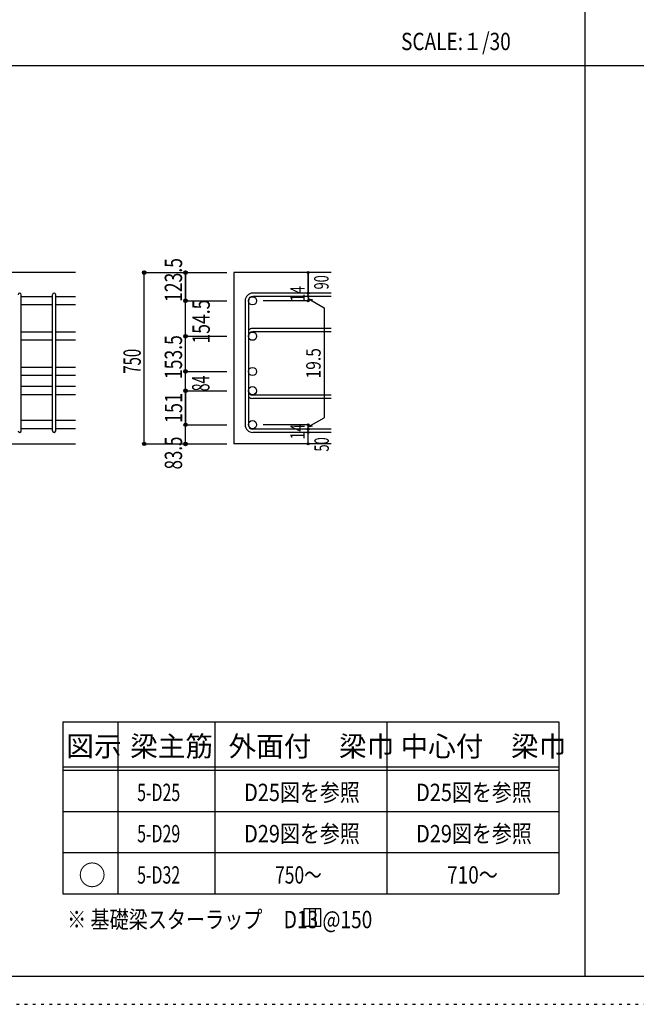
# Model space of a CAD drawing. Units: inches. Extents: x 141 to 12441, y 138 to 8778.
# Drawn here: x 2711 to 5400, y 138 to 4433 of the extents above; entities that cross this region are included whole.
import ezdxf

# ---------------------------------------------------------------- set-up
doc = ezdxf.new("R2010")
doc.units = ezdxf.units.IN
doc.header["$LTSCALE"] = 30
doc.header["$MEASUREMENT"] = 0
for name, pattern in [('CENTER', [12, 5, -0.8, 0.4, -0.8, 5]), ('DIVIDE', [13.2, 5, -0.8, 0.4, -0.8, 0.4, -0.8, 5]), ('DOT', [1.6, 0.4, -0.8, 0.4]), ('HIDDEN', [8, 1, -2, 2, -2, 1])]:
    doc.linetypes.add(name, pattern=pattern)
for name, color, linetype in [('002', 7, 'Continuous'), ('006', 7, 'Continuous'), ('007', 7, 'Continuous'), ('014', 7, 'Continuous'), ('104', 7, 'Continuous'), ('111', 7, 'Continuous'), ('241', 7, 'Continuous'), ('250', 7, 'Continuous')]:
    doc.layers.add(name, color=color, linetype=linetype)
doc.styles.add('DRACAD', font='txt', dxfattribs={"width": 0.85, "bigfont": 'extfont2'})

msp = doc.modelspace()

# ---------------------------------------------------------------- linework, layer by layer
at = {"layer": '002', "color": 2, "linetype": 'Continuous'}
for p, q in [((2954.2, 3330.1), (1454.2, 3330.1)), ((4069.2, 3330.1), (3644.2, 3330.1)), ((3644.2, 3330.1), (3644.2, 2582.9)), ((2554.2, 2582.9), (2954.2, 2582.9)), ((4069.2, 2582.9), (3644.2, 2582.9))]:
    msp.add_line(p, q, dxfattribs=at)
at = {"layer": '006', "color": 7, "linetype": 'Continuous'}
for p, q in [((2854.2, 3224.9), (2718.2, 3224.9)), ((2954.2, 3224.9), (2868.2, 3224.9)), ((2854.2, 3188.9), (2718.2, 3188.9)), ((2954.2, 3188.9), (2868.2, 3188.9)), ((2854.2, 3070.5), (2718.2, 3070.5)), ((2954.2, 3070.5), (2868.2, 3070.5)), ((2854.2, 3034.5), (2718.2, 3034.5)), ((2954.2, 3034.5), (2868.2, 3034.5)), ((2854.2, 2916.6), (2718.2, 2916.6)), ((2854.2, 2880.6), (2718.2, 2880.6)), ((2954.2, 2916.6), (2868.2, 2916.6)), ((2954.2, 2880.6), (2868.2, 2880.6)), ((2854.2, 2832.6), (2718.2, 2832.6)), ((2854.2, 2796.6), (2718.2, 2796.6)), ((2954.2, 2832.6), (2868.2, 2832.6)), ((2954.2, 2796.6), (2868.2, 2796.6)), ((2854.2, 2684.4), (2718.2, 2684.4)), ((2954.2, 2684.4), (2868.2, 2684.4)), ((2854.2, 2648.4), (2718.2, 2648.4)), ((2954.2, 2648.4), (2868.2, 2648.4))]:
    msp.add_line(p, q, dxfattribs=at)
at = {"layer": '006', "color": 3, "linetype": 'Continuous'}
for centre in [(3726.2, 3206.9), (3726.2, 3052.5), (3726.2, 2898.6), (3726.2, 2814.6), (3726.2, 2666.4)]:
    msp.add_circle(centre, 18, dxfattribs=at)
at = {"layer": '007', "color": 7, "linetype": 'Continuous'}
for p, q in [((2718.2, 2639.9), (2718.2, 3233.4)), ((2854.2, 2639.9), (2854.2, 3233.4)), ((2868.2, 2639.9), (2868.2, 3233.4)), ((4069.2, 3240.4), (3727.7, 3240.4)), ((4069.2, 3226.4), (3727.7, 3226.4)), ((3694.2, 3206.9), (3694.2, 2666.4)), ((3708.2, 3206.9), (3708.2, 2666.4)), ((4069.2, 3086), (3727.7, 3086)), ((4069.2, 3072), (3727.7, 3072)), ((4069.2, 2795.1), (3727.7, 2795.1)), ((4069.2, 2781.1), (3727.7, 2781.1)), ((4069.2, 2646.9), (3727.7, 2646.9)), ((4069.2, 2632.9), (3727.7, 2632.9))]:
    msp.add_line(p, q, dxfattribs=at)
for centre, radius, start, end in [((2711.2, 3233.4), 7, 0, 180), ((2861.2, 3233.4), 7, 0, 180), ((3727.7, 3206.9), 33.5, 90, 180), ((3727.7, 3206.9), 19.5, 90, 180), ((3727.7, 3052.5), 33.5, 90, 125.5976), ((3727.7, 3052.5), 19.5, 90, 180), ((3727.7, 2814.6), 19.5, 180, 270), ((3727.7, 2814.6), 33.5, 234.4024, 270), ((3727.7, 2666.4), 33.5, 180, 270), ((3727.7, 2666.4), 19.5, 180, 270), ((2711.2, 2639.9), 7, 180, 0), ((2861.2, 2639.9), 7, 180, 0)]:
    msp.add_arc(centre, radius, start, end, dxfattribs=at)
at = {"layer": '014', "color": 4, "linetype": 'Continuous'}
for p, q in [((3254.2, 3330.1), (3434.2, 3330.1)), ((3254.2, 3330.1), (3434.2, 3330.1)), ((3254.2, 2582.9), (3254.2, 3330.1)), ((3434.2, 3330.1), (3614.2, 3330.1)), ((3434.2, 3330.1), (3614.2, 3330.1)), ((3434.2, 3330.1), (3434.2, 3206.9)), ((3434.2, 3206.9), (3434.2, 3330.1)), ((3969.2, 3330.1), (3969.2, 3240.4)), ((3969.2, 3240.4), (3969.2, 3330.1)), ((3969.2, 3226.4), (3969.2, 3240.4)), ((3969.2, 3226.4), (3969.2, 3206.9)), ((3434.2, 3206.9), (3614.2, 3206.9)), ((3434.2, 3206.9), (3614.2, 3206.9)), ((3434.2, 3056), (3434.2, 3206.9)), ((3969.2, 3206.9), (3773.1, 3206.9)), ((3969.2, 3216.7), (3988.5, 3211.5)), ((3969.2, 3216.7), (4039.3, 3176.2)), ((4039.3, 3176.2), (4039.3, 2697.1)), ((3434.2, 2582.9), (3434.2, 3056)), ((3434.2, 3052.5), (3614.2, 3052.5)), ((3434.2, 3052.5), (3614.2, 3052.5)), ((3434.2, 2898.6), (3614.2, 2898.6)), ((3434.2, 2814.6), (3614.2, 2814.6)), ((3434.2, 2814.6), (3434.2, 2666.4)), ((3434.2, 2666.4), (3614.2, 2666.4)), ((3969.2, 2666.4), (3773.1, 2666.4)), ((3969.2, 2656.6), (4039.3, 2697.1)), ((3969.2, 2646.9), (3969.2, 2666.4)), ((3969.2, 2656.6), (3988.5, 2661.8)), ((3969.2, 2632.9), (3969.2, 2646.9)), ((3969.2, 2582.9), (3969.2, 2632.9)), ((3254.2, 2582.9), (3434.2, 2582.9)), ((3434.2, 2582.9), (3614.2, 2582.9))]:
    msp.add_line(p, q, dxfattribs=at)
for centre, radius in [((3254.2, 3330.1), 8), ((3254.2, 3330.1), 7.2), ((3254.2, 3330.1), 6.4), ((3254.2, 3330.1), 5.6), ((3254.2, 3330.1), 4.8), ((3254.2, 3330.1), 4), ((3254.2, 3330.1), 3.2), ((3254.2, 3330.1), 2.4), ((3254.2, 3330.1), 1.6), ((3254.2, 3330.1), 0.8), ((3434.2, 3330.1), 8), ((3434.2, 3330.1), 7.2), ((3434.2, 3330.1), 6.4), ((3434.2, 3330.1), 5.6), ((3434.2, 3330.1), 4.8), ((3434.2, 3330.1), 4), ((3434.2, 3330.1), 3.2), ((3434.2, 3330.1), 2.4), ((3434.2, 3330.1), 1.6), ((3434.2, 3330.1), 0.8), ((3969.2, 3330.1), 4), ((3969.2, 3330.1), 3.6), ((3969.2, 3330.1), 3.2), ((3969.2, 3330.1), 2.8), ((3969.2, 3330.1), 2.4), ((3969.2, 3330.1), 2), ((3969.2, 3330.1), 1.6), ((3969.2, 3330.1), 1.2), ((3969.2, 3330.1), 0.8), ((3969.2, 3330.1), 0.4), ((3969.2, 3240.4), 4), ((3969.2, 3226.4), 4), ((3969.2, 3240.4), 3.6), ((3969.2, 3226.4), 3.6), ((3969.2, 3240.4), 3.2), ((3969.2, 3226.4), 3.2), ((3969.2, 3240.4), 2.8), ((3969.2, 3226.4), 2.8), ((3969.2, 3240.4), 2.4), ((3969.2, 3226.4), 2.4), ((3969.2, 3240.4), 2), ((3969.2, 3226.4), 2), ((3969.2, 3240.4), 1.6), ((3969.2, 3226.4), 1.6), ((3969.2, 3240.4), 1.2), ((3969.2, 3226.4), 1.2), ((3969.2, 3240.4), 0.8), ((3969.2, 3226.4), 0.8), ((3969.2, 3240.4), 0.4), ((3969.2, 3226.4), 0.4), ((3434.2, 3206.9), 8), ((3434.2, 3206.9), 7.2), ((3434.2, 3206.9), 6.4), ((3434.2, 3206.9), 5.6), ((3434.2, 3206.9), 4.8), ((3434.2, 3206.9), 4), ((3434.2, 3206.9), 3.2), ((3434.2, 3206.9), 2.4), ((3434.2, 3206.9), 1.6), ((3434.2, 3206.9), 0.8), ((3969.2, 3206.9), 4), ((3969.2, 3206.9), 3.6), ((3969.2, 3206.9), 3.2), ((3969.2, 3206.9), 2.8), ((3969.2, 3206.9), 2.4), ((3969.2, 3206.9), 2), ((3969.2, 3206.9), 1.6), ((3969.2, 3206.9), 1.2), ((3969.2, 3206.9), 0.8), ((3969.2, 3206.9), 0.4), ((3434.2, 3052.5), 8), ((3434.2, 3052.5), 7.2), ((3434.2, 3052.5), 6.4), ((3434.2, 3052.5), 5.6), ((3434.2, 3052.5), 4.8), ((3434.2, 3052.5), 4), ((3434.2, 3052.5), 3.2), ((3434.2, 3052.5), 2.4), ((3434.2, 3052.5), 1.6), ((3434.2, 3052.5), 0.8), ((3434.2, 2898.6), 8), ((3434.2, 2898.6), 7.2), ((3434.2, 2898.6), 6.4), ((3434.2, 2898.6), 5.6), ((3434.2, 2898.6), 4.8), ((3434.2, 2898.6), 4), ((3434.2, 2898.6), 3.2), ((3434.2, 2898.6), 2.4), ((3434.2, 2898.6), 1.6), ((3434.2, 2898.6), 0.8), ((3434.2, 2814.6), 8), ((3434.2, 2814.6), 7.2), ((3434.2, 2814.6), 6.4), ((3434.2, 2814.6), 5.6), ((3434.2, 2814.6), 4.8), ((3434.2, 2814.6), 4), ((3434.2, 2814.6), 3.2), ((3434.2, 2814.6), 2.4), ((3434.2, 2814.6), 1.6), ((3434.2, 2814.6), 0.8), ((3434.2, 2666.4), 7.2), ((3434.2, 2666.4), 6.4), ((3434.2, 2666.4), 5.6), ((3434.2, 2666.4), 4.8), ((3434.2, 2666.4), 4), ((3434.2, 2666.4), 3.2), ((3434.2, 2666.4), 2.4), ((3434.2, 2666.4), 1.6), ((3434.2, 2666.4), 0.8), ((3969.2, 2666.4), 4), ((3969.2, 2666.4), 3.6), ((3969.2, 2666.4), 3.2), ((3969.2, 2666.4), 2.8), ((3969.2, 2666.4), 2.4), ((3969.2, 2666.4), 2), ((3969.2, 2666.4), 1.6), ((3969.2, 2666.4), 1.2), ((3969.2, 2666.4), 0.8), ((3969.2, 2666.4), 0.4), ((3969.2, 2646.9), 4), ((3969.2, 2632.9), 4), ((3969.2, 2646.9), 3.6), ((3969.2, 2632.9), 3.6), ((3969.2, 2646.9), 3.2), ((3969.2, 2632.9), 3.2), ((3969.2, 2646.9), 2.8), ((3969.2, 2632.9), 2.8), ((3969.2, 2646.9), 2.4), ((3969.2, 2632.9), 2.4), ((3969.2, 2646.9), 2), ((3969.2, 2632.9), 2), ((3969.2, 2646.9), 1.6), ((3969.2, 2632.9), 1.6), ((3969.2, 2646.9), 1.2), ((3969.2, 2632.9), 1.2), ((3969.2, 2646.9), 0.8), ((3969.2, 2632.9), 0.8), ((3969.2, 2646.9), 0.4), ((3969.2, 2632.9), 0.4), ((3254.2, 2582.9), 7.2), ((3254.2, 2582.9), 6.4), ((3254.2, 2582.9), 5.6), ((3254.2, 2582.9), 4.8), ((3254.2, 2582.9), 4), ((3254.2, 2582.9), 3.2), ((3254.2, 2582.9), 2.4), ((3254.2, 2582.9), 1.6), ((3254.2, 2582.9), 0.8), ((3434.2, 2582.9), 8), ((3434.2, 2582.9), 7.2), ((3434.2, 2582.9), 6.4), ((3434.2, 2582.9), 5.6), ((3434.2, 2582.9), 4.8), ((3434.2, 2582.9), 4), ((3434.2, 2582.9), 3.2), ((3434.2, 2582.9), 2.4), ((3434.2, 2582.9), 1.6), ((3434.2, 2582.9), 0.8), ((3969.2, 2582.9), 4), ((3969.2, 2582.9), 3.6), ((3969.2, 2582.9), 3.2), ((3969.2, 2582.9), 2.8), ((3969.2, 2582.9), 2.4), ((3969.2, 2582.9), 2), ((3969.2, 2582.9), 1.6), ((3969.2, 2582.9), 1.2), ((3969.2, 2582.9), 0.8), ((3969.2, 2582.9), 0.4)]:
    msp.add_circle(centre, radius, dxfattribs=at)
at = {"layer": '014', "color": 7, "linetype": 'Continuous'}
for p in [(3254.2, 3330.1), (3254.2, 3330.1), (3254.2, 3330.1), (3254.2, 3330.1), (3254.2, 3330.1), (3254.2, 3330.1), (3254.2, 3330.1), (3254.2, 3330.1), (3254.2, 3330.1), (3254.2, 3330.1), (3254.2, 3330.1), (3254.2, 3330.1), (3254.2, 3330.1), (3254.2, 3330.1), (3254.2, 3330.1), (3254.2, 3330.1), (3254.2, 3330.1), (3254.2, 3330.1), (3254.2, 3330.1), (3254.2, 3330.1), (3254.2, 3330.1), (3434.2, 3330.1), (3434.2, 3330.1), (3434.2, 3330.1), (3434.2, 3330.1), (3434.2, 3330.1), (3434.2, 3330.1), (3434.2, 3330.1), (3434.2, 3330.1), (3434.2, 3330.1), (3434.2, 3330.1), (3434.2, 3330.1), (3434.2, 3330.1), (3434.2, 3330.1), (3434.2, 3330.1), (3434.2, 3330.1), (3434.2, 3330.1), (3434.2, 3330.1), (3969.2, 3330.1), (3969.2, 3330.1), (3969.2, 3330.1), (3969.2, 3240.4), (3969.2, 3240.4), (3969.2, 3240.4), (3969.2, 3226.4), (3969.2, 3226.4), (3434.2, 3206.9), (3434.2, 3206.9), (3434.2, 3206.9), (3434.2, 3206.9), (3434.2, 3206.9), (3434.2, 3206.9), (3434.2, 3206.9), (3434.2, 3206.9), (3434.2, 3206.9), (3434.2, 3206.9), (3434.2, 3206.9), (3434.2, 3206.9), (3434.2, 3206.9), (3434.2, 3206.9), (3434.2, 3206.9), (3434.2, 3206.9), (3434.2, 3206.9), (3434.2, 3206.9), (3434.2, 3206.9), (3434.2, 3206.9), (3969.2, 3206.9), (3969.2, 3206.9), (3969.2, 3206.9), (3969.2, 3206.9), (3434.2, 3052.5), (3434.2, 3052.5), (3434.2, 3052.5), (3434.2, 3052.5), (3434.2, 3052.5), (3434.2, 3052.5), (3434.2, 3052.5), (3434.2, 3052.5), (3434.2, 3052.5), (3434.2, 3052.5), (3434.2, 3052.5), (3434.2, 3052.5), (3434.2, 3052.5), (3434.2, 3052.5), (3434.2, 3052.5), (3434.2, 3052.5), (3434.2, 3052.5), (3434.2, 3052.5), (3434.2, 3052.5), (3434.2, 3052.5), (3434.2, 2898.6), (3434.2, 2898.6), (3434.2, 2898.6), (3434.2, 2898.6), (3434.2, 2898.6), (3434.2, 2898.6), (3434.2, 2898.6), (3434.2, 2898.6), (3434.2, 2898.6), (3434.2, 2898.6), (3434.2, 2898.6), (3434.2, 2898.6), (3434.2, 2898.6), (3434.2, 2898.6), (3434.2, 2898.6), (3434.2, 2898.6), (3434.2, 2814.6), (3434.2, 2814.6), (3434.2, 2814.6), (3434.2, 2814.6), (3434.2, 2814.6), (3434.2, 2814.6), (3434.2, 2814.6), (3434.2, 2814.6), (3434.2, 2814.6), (3434.2, 2814.6), (3434.2, 2814.6), (3434.2, 2814.6), (3434.2, 2814.6), (3434.2, 2814.6), (3434.2, 2814.6), (3434.2, 2814.6), (3434.2, 2666.4), (3434.2, 2666.4), (3434.2, 2666.4), (3434.2, 2666.4), (3434.2, 2666.4), (3434.2, 2666.4), (3434.2, 2666.4), (3434.2, 2666.4), (3434.2, 2666.4), (3434.2, 2666.4), (3434.2, 2666.4), (3434.2, 2666.4), (3434.2, 2666.4), (3434.2, 2666.4), (3434.2, 2666.4), (3434.2, 2666.4), (3969.2, 2666.4), (3969.2, 2666.4), (3969.2, 2666.4), (3969.2, 2666.4), (3969.2, 2666.4), (3969.2, 2666.4), (3969.2, 2666.4), (3969.2, 2646.9), (3969.2, 2646.9), (3969.2, 2632.9), (3969.2, 2632.9), (3254.2, 2582.9), (3254.2, 2582.9), (3254.2, 2582.9), (3254.2, 2582.9), (3254.2, 2582.9), (3254.2, 2582.9), (3254.2, 2582.9), (3254.2, 2582.9), (3254.2, 2582.9), (3254.2, 2582.9), (3254.2, 2582.9), (3254.2, 2582.9), (3254.2, 2582.9), (3254.2, 2582.9), (3254.2, 2582.9), (3254.2, 2582.9), (3254.2, 2582.9), (3254.2, 2582.9), (3254.2, 2582.9), (3254.2, 2582.9), (3434.2, 2582.9), (3434.2, 2582.9), (3434.2, 2582.9), (3434.2, 2582.9), (3434.2, 2582.9), (3434.2, 2582.9), (3434.2, 2582.9), (3434.2, 2582.9), (3434.2, 2582.9), (3434.2, 2582.9), (3434.2, 2582.9), (3434.2, 2582.9), (3434.2, 2582.9), (3434.2, 2582.9), (3434.2, 2582.9), (3434.2, 2582.9), (3969.2, 2582.9), (3969.2, 2582.9)]:
    msp.add_point(p, dxfattribs=at)
at = {"layer": '104', "color": 7, "linetype": 'Continuous'}
for p, q in [((4024.5, 554.4), (3949.5, 554.4)), ((3949.5, 554.4), (3949.5, 479.4)), ((3974.5, 554.4), (3974.5, 479.4)), ((3999.5, 554.4), (3999.5, 479.4)), ((4024.5, 479.4), (4024.5, 554.4)), ((3949.5, 479.4), (4024.5, 479.4))]:
    msp.add_line(p, q, dxfattribs=at)
at = {"layer": '111', "color": 3, "linetype": 'Continuous'}
for p, q in [((2899.5, 1369.6), (2899.5, 619.6)), ((2899.5, 1369.6), (5062, 1369.6)), ((5062, 1369.6), (5062, 619.6)), ((2899.5, 619.6), (5062, 619.6))]:
    msp.add_line(p, q, dxfattribs=at)
at = {"layer": '111', "color": 7, "linetype": 'Continuous'}
for p, q in [((3139.5, 1369.6), (3139.5, 619.6)), ((3562, 1369.6), (3562, 619.6)), ((4312, 1369.6), (4312, 619.6)), ((2899.5, 1174.6), (5062, 1174.6)), ((2899.5, 1159.6), (5062, 1159.6)), ((2899.5, 979.6), (5062, 979.6)), ((2899.5, 799.6), (5062, 799.6))]:
    msp.add_line(p, q, dxfattribs=at)
at = {"layer": '241', "color": 2, "linetype": 'Continuous'}
for p, q in [((5175.4, 8656.1), (5175.4, 259.8)), ((327.1, 4233), (10023.6, 4233))]:
    msp.add_line(p, q, dxfattribs=at)
at = {"layer": '241', "color": 6, "linetype": 'Continuous'}
msp.add_line((12254.1, 259.8), (327.1, 259.8), dxfattribs=at)
at = {"layer": '250', "color": 172, "linetype": 'DOT'}
msp.add_line((140.6, 138), (12440.6, 138), dxfattribs=at)

# ---------------------------------------------------------------- texts
at = {"layer": '014', "color": 4, "linetype": 'Continuous', "style": 'DRACAD'}
for s, height, width, p in [('123.5', 75.63, 0.74375, (3419.2, 3201.8)), ('90', 63.03, 0.650273, (4058.1, 3256.5))]:
    msp.add_text(s, height=height, rotation=90, dxfattribs=dict(at, width=width)).set_placement(p)
at = {"layer": '014', "color": 4, "linetype": 'DOT', "style": 'DRACAD'}
for s, height, width, p in [('14', 63.03, 0.713857, (3954, 3203.2)), ('153.5', 75.63, 0.74375, (3419.2, 2865.3)), ('750', 75.63, 0.630742, (3239.2, 2889)), ('19.5', 63.03, 0.793333, (4023.4, 2868)), ('151', 75.63, 0.764781, (3419.7, 2673.5)), ('14', 63.03, 0.713857, (3953.9, 2602.2))]:
    msp.add_text(s, height=height, rotation=90, dxfattribs=dict(at, width=width)).set_placement(p)
at = {"layer": '014', "color": 4, "linetype": 'DIVIDE', "style": 'DRACAD'}
for s, width, p in [('154.5', 0.74375, (3540.1, 3020.5)), ('84', 0.595, (3538.5, 2812.3))]:
    msp.add_text(s, height=75.63, rotation=90, dxfattribs=dict(at, width=width)).set_placement(p)
at = {"layer": '014', "color": 4, "linetype": 'HIDDEN', "style": 'DRACAD', "width": 0.714071}
msp.add_text('83.5', height=75.63, rotation=90, dxfattribs=at).set_placement((3419.2, 2471.4))
at = {"layer": '014', "color": 4, "linetype": 'CENTER', "style": 'DRACAD', "width": 0.650273}
msp.add_text('50', height=63.03, rotation=90, dxfattribs=at).set_placement((4059.2, 2549.4))
at = {"layer": '104', "color": 2, "linetype": 'CENTER', "style": 'DRACAD', "width": 0.805802}
msp.add_text('SCALE:１/30', height=75.63, dxfattribs=at).set_placement((4374, 4300.5))
at = {"layer": '104', "color": 2, "linetype": 'CENTER', "style": 'DRACAD'}
for s, height, p in [('図示', 88.24, (2914.5, 1219.6)), ('梁主筋', 88.24, (3193.2, 1219.6)), ('外面付\u3000梁巾', 88.24, (3622, 1219.6)), ('中心付\u3000梁巾', 88.24, (4372, 1219.6)), ('○', 88.2, (2967, 657.1))]:
    msp.add_text(s, height=height, dxfattribs=at).set_placement(p)
at = {"layer": '104', "color": 7, "linetype": 'DIVIDE', "style": 'DRACAD', "width": 0.674333}
for s, p in [('5-D25', (3223.2, 1024.6)), ('5-D29', (3223.2, 844.6)), ('5-D32', (3223.2, 664.6))]:
    msp.add_text(s, height=75.63, dxfattribs=at).set_placement(p)
at = {"layer": '104', "color": 7, "linetype": 'CENTER', "style": 'DRACAD'}
for s, width, p in [('D25図を参照', 0.843428, (3689.5, 1024.6)), ('D25図を参照', 0.843428, (4439.5, 1024.6)), ('D29図を参照', 0.843428, (3689.5, 844.6)), ('D29図を参照', 0.843428, (4439.5, 844.6)), ('750～', 0.74005, (3824.5, 664.6)), ('710～', 0.806889, (4574.5, 664.6))]:
    msp.add_text(s, height=75.63, dxfattribs=dict(at, width=width)).set_placement(p)
at = {"layer": '104', "color": 7, "linetype": 'Continuous', "style": 'DRACAD', "width": 0.807134}
msp.add_text('※ 基礎梁スターラップ     D13 @150', height=75.63, dxfattribs=at).set_placement((2918, 470))

doc.saveas('drawing.dxf')
